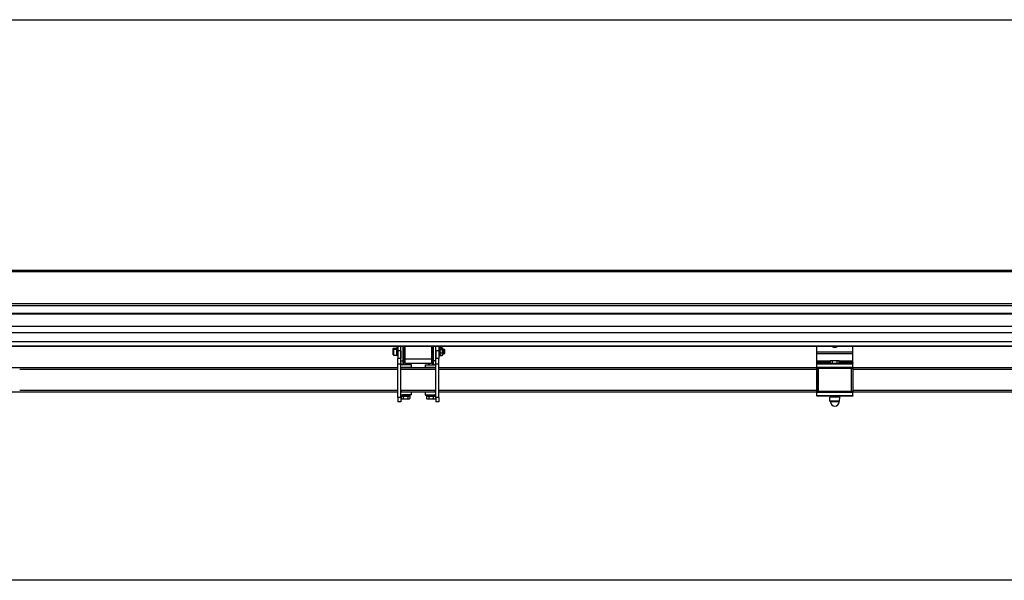
# Model space of a CAD drawing. Units: millimetres. Extents: x -22 to 610438, y -13190 to 3265.
# Drawn here: x 11472 to 13127, y -7834 to -6893 of the extents above; entities that cross this region are included whole.
import ezdxf

# ---------------------------------------------------------------- set-up
doc = ezdxf.new("R2010")
doc.units = ezdxf.units.MM
doc.header["$LTSCALE"] = 5
doc.layers.add('SLT_tabelka', color=20, linetype='Continuous')
doc.layers.add('system', color=120, linetype='Continuous', lineweight=25)

msp = doc.modelspace()

# ---------------------------------------------------------------- linework, layer by layer
at = {"layer": 'SLT_tabelka'}
msp.add_lwpolyline([(8128.3, -6892.7), (16028.3, -6892.7), (16028.3, -7834.2), (8128.3, -7834.2)], close=True, dxfattribs=at)
at = {"layer": 'system'}
for p, q in [((9493.8, -7313.6), (14790.8, -7313.6)), ((9493.8, -7313.6), (14790.8, -7313.6)), ((9493.8, -7314.8), (14790.8, -7314.8)), ((9493.8, -7315.7), (14790.8, -7315.7)), ((9493.8, -7369.2), (14790.8, -7369.2)), ((9493.8, -7372.6), (14790.8, -7372.6)), ((14776.2, -7387.4), (9517.3, -7387.4)), ((14776.2, -7387.5), (9517.3, -7387.5)), ((9561.8, -7385.5), (14731.8, -7385.5)), ((14776.2, -7408.2), (9517.3, -7408.2)), ((14776.2, -7418.6), (9517.3, -7418.6)), ((14776.2, -7433.9), (9517.3, -7433.9)), ((14776.2, -7441.1), (9517.3, -7441.1)), ((14776.2, -7441.3), (9517.3, -7441.3)), ((12100.2, -7446.6), (12100.2, -7444.7)), ((12100.8, -7444.1), (12100.8, -7446)), ((12100.8, -7444.1), (12106.2, -7444.1)), ((12100.8, -7446), (12100.8, -7456)), ((12100.8, -7446), (12106.2, -7446)), ((12106.2, -7445), (12106.2, -7443.1)), ((12107.8, -7443.1), (12106.2, -7443.1)), ((12106.2, -7457), (12106.2, -7445)), ((12107.8, -7445), (12106.2, -7445)), ((12107.8, -7441.3), (12107.8, -7449)), ((12112.8, -7461.9), (12112.8, -7441.3)), ((12116.8, -7465.6), (12116.8, -7441.3)), ((12116.8, -7446.1), (12117.3, -7446.1)), ((12117.3, -7443), (12117.3, -7459)), ((12120.3, -7462), (12120.3, -7441.3)), ((12164.3, -7441.3), (12164.3, -7462)), ((12167.3, -7459), (12167.3, -7443)), ((12167.3, -7446.1), (12167.8, -7446.1)), ((12167.8, -7465.6), (12167.8, -7441.3)), ((12171.8, -7461.9), (12171.8, -7441.3)), ((12176.8, -7441.3), (12176.8, -7449)), ((12178.4, -7443.1), (12176.8, -7443.1)), ((12176.8, -7445), (12178.4, -7445)), ((12178.4, -7445), (12178.4, -7443.1)), ((12178.4, -7444.7), (12178.7, -7444.1)), ((12178.4, -7445), (12178.4, -7457)), ((12178.4, -7446.6), (12178.8, -7445.9)), ((12182.6, -7444), (12179.2, -7444)), ((12179.2, -7445.5), (12182.6, -7445.5)), ((12183.4, -7444.7), (12183, -7444.1)), ((12183.4, -7446.6), (12183, -7445.9)), ((12183.4, -7446.6), (12183.4, -7444.7)), ((12183.4, -7446.1), (12185.6, -7446.1)), ((12185.6, -7448), (12185.6, -7446.1)), ((12186.2, -7446.7), (12185.6, -7446.1)), ((12812.3, -7451.3), (12812.3, -7441.3)), ((12872.3, -7451.3), (12872.3, -7441.3)), ((12100.2, -7455.4), (12100.2, -7446.6)), ((12100.8, -7456), (12106.2, -7456)), ((12107.8, -7457), (12106.2, -7457)), ((12107.8, -7449), (12107.8, -7461.9)), ((12112.8, -7449), (12107.8, -7449)), ((12107.8, -7471.3), (12107.8, -7461.9)), ((12112.8, -7461.9), (12107.8, -7461.9)), ((12112.8, -7449), (12112.8, -7461.9)), ((12112.8, -7471.3), (12112.8, -7461.9)), ((12116.8, -7448), (12117.3, -7448)), ((12116.8, -7454), (12117.3, -7454)), ((12117.3, -7459), (12117.3, -7466.6)), ((12120.3, -7469.6), (12120.3, -7462)), ((12120.3, -7462), (12164.3, -7462)), ((12164.3, -7462), (12164.3, -7469.6)), ((12167.8, -7446.7), (12167.3, -7446.7)), ((12167.3, -7448), (12167.8, -7448)), ((12167.8, -7448.6), (12167.3, -7448.6)), ((12167.3, -7453.4), (12167.8, -7453.4)), ((12167.3, -7454), (12167.8, -7454)), ((12167.3, -7466.6), (12167.3, -7459)), ((12171.8, -7449), (12171.8, -7461.9)), ((12176.8, -7449), (12171.8, -7449)), ((12171.8, -7471.3), (12171.8, -7461.9)), ((12176.8, -7461.9), (12171.8, -7461.9)), ((12176.8, -7449), (12176.8, -7461.9)), ((12176.8, -7457), (12178.4, -7457)), ((12176.8, -7471.3), (12176.8, -7461.9)), ((12178.4, -7455.4), (12178.8, -7456)), ((12179.2, -7446.5), (12182.6, -7446.5)), ((12179.2, -7452), (12182.6, -7452)), ((12179.2, -7456.4), (12182.6, -7456.4)), ((12183.4, -7455.4), (12183, -7456)), ((12183.4, -7455.4), (12183.4, -7446.6)), ((12186.2, -7446.7), (12183.4, -7446.7)), ((12183.4, -7448), (12185.6, -7448)), ((12186.2, -7448.6), (12183.4, -7448.6)), ((12183.4, -7453.4), (12186.2, -7453.4)), ((12183.4, -7454), (12185.6, -7454)), ((12185.6, -7454), (12185.6, -7448)), ((12186.2, -7448.6), (12185.6, -7448)), ((12186.2, -7453.3), (12185.6, -7454)), ((12186.2, -7446.7), (12186.2, -7448.6)), ((12186.2, -7448.6), (12186.2, -7453.3)), ((12812.3, -7453.6), (12812.3, -7451.3)), ((12872.3, -7451.3), (12812.3, -7451.3)), ((12812.3, -7466.3), (12812.3, -7453.6)), ((12872.3, -7453.6), (12812.3, -7453.6)), ((12872.3, -7453.6), (12872.3, -7451.3)), ((12872.3, -7466.3), (12872.3, -7453.6)), ((12107.8, -7477.6), (11446.3, -7477.6)), ((12107.8, -7527.3), (12107.8, -7471.3)), ((12112.8, -7471.3), (12107.8, -7471.3)), ((12112.8, -7465.6), (12116.8, -7465.6)), ((12112.8, -7527.3), (12112.8, -7471.3)), ((12171.8, -7477.6), (12112.8, -7477.6)), ((12130.8, -7477.1), (12114.8, -7477.1)), ((12130.8, -7472.1), (12115.8, -7472.1)), ((12117.3, -7464.4), (12116.8, -7464.9)), ((12117.3, -7464.9), (12116.8, -7464.9)), ((12116.8, -7472.1), (12116.8, -7465.6)), ((12116.8, -7477.6), (12116.8, -7477.1)), ((12117.5, -7467.8), (12117.5, -7472.1)), ((12117.5, -7477.1), (12117.5, -7477.6)), ((12120.3, -7469.6), (12164.3, -7469.6)), ((12124, -7472.1), (12124, -7469.6)), ((12124, -7477.6), (12124, -7477.1)), ((12124.8, -7472.1), (12124.8, -7469.6)), ((12124.8, -7477.6), (12124.8, -7477.1)), ((12130.8, -7477.1), (12130.8, -7472.1)), ((12153.8, -7472.1), (12168.8, -7472.1)), ((12153.8, -7472.1), (12153.8, -7477.1)), ((12169.8, -7477.1), (12153.8, -7477.1)), ((12159.8, -7472.1), (12159.8, -7469.6)), ((12159.8, -7477.6), (12159.8, -7477.1)), ((12160.5, -7469.6), (12160.5, -7472.1)), ((12160.5, -7477.1), (12160.5, -7477.6)), ((12167, -7472.1), (12167, -7467.8)), ((12167, -7477.6), (12167, -7477.1)), ((12167.3, -7464.4), (12167.8, -7464.9)), ((12167.8, -7464.9), (12167.3, -7464.9)), ((12171.8, -7465.6), (12167.8, -7465.6)), ((12167.8, -7472.1), (12167.8, -7465.6)), ((12167.8, -7477.6), (12167.8, -7477.1)), ((12171.8, -7527.3), (12171.8, -7471.3)), ((12176.8, -7471.3), (12171.8, -7471.3)), ((12176.8, -7527.3), (12176.8, -7471.3)), ((12838.3, -7477.6), (12176.8, -7477.6)), ((12812.4, -7478.3), (12812, -7478.3)), ((12812, -7478.3), (12812, -7516.9)), ((12812, -7516.9), (12812, -7478.3)), ((12812.2, -7478.1), (12812.6, -7478.1)), ((12812.3, -7467.7), (12812.3, -7466.3)), ((12834.8, -7466.3), (12812.3, -7466.3)), ((12812.3, -7467.7), (12812.3, -7468.2)), ((12834.8, -7467.7), (12812.3, -7467.7)), ((12834.8, -7468.2), (12812.3, -7468.2)), ((12812.3, -7470.7), (12812.3, -7468.2)), ((12812.3, -7470.7), (12812.3, -7471.2)), ((12872.3, -7470.7), (12812.3, -7470.7)), ((12812.3, -7476.6), (12812.3, -7471.2)), ((12872.3, -7471.2), (12812.3, -7471.2)), ((12812.3, -7476.6), (12812.3, -7477.1)), ((12872.3, -7476.6), (12812.3, -7476.6)), ((12812.3, -7477.6), (12812.3, -7477.1)), ((12872.3, -7477.1), (12812.3, -7477.1)), ((12812.4, -7516.9), (12812.4, -7478.3)), ((12812.4, -7478.3), (12814.5, -7478.3)), ((12812.6, -7478.1), (12814.4, -7478.1)), ((12814.4, -7478.1), (12870.4, -7478.1)), ((12870.4, -7478.3), (12814.5, -7478.3)), ((12814.5, -7478.3), (12814.5, -7516.9)), ((12835.8, -7465.4), (12834.8, -7466)), ((12834.8, -7470.1), (12834.8, -7466)), ((12838.5, -7470.1), (12834.8, -7470.1)), ((12836.6, -7465.4), (12835.8, -7465.4)), ((12836.5, -7470.1), (12836.5, -7470.7)), ((12842.3, -7465.4), (12836.6, -7465.4)), ((12838.3, -7477.1), (12838.3, -7478.1)), ((12838.5, -7470.1), (12838.5, -7466)), ((12846, -7470.1), (12838.5, -7470.1)), ((12847.9, -7465.4), (12842.3, -7465.4)), ((12846, -7470.1), (12846, -7466)), ((12849.8, -7470.1), (12846, -7470.1)), ((12846.3, -7477.1), (12846.3, -7478.1)), ((13200.6, -7477.6), (12846.3, -7477.6)), ((12848.8, -7465.4), (12847.9, -7465.4)), ((12848.1, -7470.1), (12848.1, -7470.7)), ((12848.8, -7465.4), (12849.8, -7466)), ((12849.8, -7470.1), (12849.8, -7466)), ((12872.3, -7466.3), (12849.8, -7466.3)), ((12872.3, -7467.7), (12849.8, -7467.7)), ((12872.3, -7468.2), (12849.8, -7468.2)), ((12870.4, -7478.1), (12872.2, -7478.1)), ((12870.4, -7516.9), (12870.4, -7478.3)), ((12870.4, -7478.3), (12872.4, -7478.3)), ((12872.3, -7467.7), (12872.3, -7466.3)), ((12872.3, -7467.7), (12872.3, -7468.2)), ((12872.3, -7470.7), (12872.3, -7468.2)), ((12872.3, -7470.7), (12872.3, -7471.2)), ((12872.3, -7476.6), (12872.3, -7471.2)), ((12872.3, -7476.6), (12872.3, -7477.1)), ((12872.3, -7477.6), (12872.3, -7477.1)), ((12872.4, -7478.3), (12872.4, -7516.9)), ((11472.4, -7479.6), (12107.8, -7479.6)), ((12112.8, -7479.6), (12171.8, -7479.6)), ((12176.8, -7479.6), (12812, -7479.6)), ((12872.4, -7479.6), (13200.3, -7479.6)), ((11446.3, -7517.6), (12107.8, -7517.6)), ((12107.8, -7515.6), (11472.4, -7515.6)), ((12107.8, -7527.3), (12107.8, -7534.3)), ((12112.8, -7527.3), (12107.8, -7527.3)), ((12171.8, -7515.6), (12112.8, -7515.6)), ((12112.8, -7517.6), (12171.8, -7517.6)), ((12112.8, -7527.3), (12112.8, -7534.3)), ((12113.1, -7524.2), (12128.8, -7524.2)), ((12113.3, -7524.8), (12117, -7524.8)), ((12113.3, -7524.8), (12113.3, -7528.9)), ((12114.3, -7529.5), (12113.3, -7528.9)), ((12115.1, -7524.8), (12115.1, -7524.2)), ((12130.8, -7522.6), (12115.8, -7522.6)), ((12117, -7524.8), (12124.5, -7524.8)), ((12117, -7524.8), (12117, -7528.9)), ((12124.5, -7524.8), (12124.5, -7528.9)), ((12124.5, -7524.8), (12128.3, -7524.8)), ((12126.5, -7524.8), (12126.5, -7524.2)), ((12127.3, -7529.5), (12128.3, -7528.9)), ((12128.3, -7524.8), (12128.3, -7528.9)), ((12128.8, -7524.2), (12128.8, -7522.6)), ((12130.8, -7522.6), (12130.8, -7517.6)), ((12153.8, -7517.6), (12153.8, -7522.6)), ((12153.8, -7522.6), (12168.8, -7522.6)), ((12155.8, -7524.2), (12155.8, -7522.6)), ((12155.8, -7524.2), (12171.4, -7524.2)), ((12156.3, -7524.8), (12160, -7524.8)), ((12156.3, -7524.8), (12156.3, -7528.9)), ((12157.3, -7529.5), (12156.3, -7528.9)), ((12158.1, -7524.8), (12158.1, -7524.2)), ((12160, -7524.8), (12167.5, -7524.8)), ((12160, -7524.8), (12160, -7528.9)), ((12167.5, -7524.8), (12167.5, -7528.9)), ((12167.5, -7524.8), (12171.3, -7524.8)), ((12169.5, -7524.8), (12169.5, -7524.2)), ((12170.3, -7529.5), (12171.3, -7528.9)), ((12171.3, -7524.8), (12171.3, -7528.9)), ((12171.8, -7527.3), (12171.8, -7534.3)), ((12176.8, -7527.3), (12171.8, -7527.3)), ((12812, -7515.6), (12176.8, -7515.6)), ((12176.8, -7517.6), (12838.3, -7517.6)), ((12176.8, -7527.3), (12176.8, -7534.3)), ((12812, -7516.9), (12812.4, -7516.9)), ((12812.6, -7517.1), (12812.2, -7517.1)), ((12812.3, -7518.1), (12812.3, -7517.6)), ((12812.3, -7518.1), (12812.3, -7518.6)), ((12872.3, -7518.1), (12812.3, -7518.1)), ((12812.3, -7524.6), (12812.3, -7518.6)), ((12872.3, -7518.6), (12812.3, -7518.6)), ((12812.3, -7524.6), (12812.3, -7525.1)), ((12872.3, -7524.6), (12812.3, -7524.6)), ((12872.3, -7525.1), (12812.3, -7525.1)), ((12814.5, -7516.9), (12812.4, -7516.9)), ((12814.4, -7517.1), (12812.6, -7517.1)), ((12870.4, -7517.1), (12814.4, -7517.1)), ((12814.5, -7516.9), (12870.4, -7516.9)), ((12850.8, -7526.7), (12833.8, -7526.7)), ((12834.1, -7533.5), (12833.8, -7526.7)), ((12834.3, -7525.1), (12834.3, -7526.7)), ((12838.3, -7517.1), (12838.3, -7518.1)), ((12839, -7517.1), (12839, -7518.1)), ((12845.5, -7518.1), (12845.5, -7517.1)), ((12846.3, -7517.1), (12846.3, -7518.1)), ((12846.3, -7517.6), (13204.9, -7517.6)), ((12850.3, -7525.1), (12850.3, -7526.7)), ((12850.4, -7533.5), (12850.8, -7526.7)), ((12872.4, -7516.9), (12870.4, -7516.9)), ((12872.2, -7517.1), (12870.4, -7517.1)), ((12872.3, -7518.1), (12872.3, -7517.6)), ((12872.3, -7518.1), (12872.3, -7518.6)), ((12872.3, -7524.6), (12872.3, -7518.6)), ((12872.3, -7524.6), (12872.3, -7525.1)), ((13205.9, -7515.6), (12872.4, -7515.6)), ((12112.8, -7534.3), (12107.8, -7534.3)), ((12114.3, -7529.5), (12115.1, -7529.5)), ((12115.1, -7529.5), (12120.8, -7529.5)), ((12120.8, -7529.5), (12126.4, -7529.5)), ((12126.4, -7529.5), (12127.3, -7529.5)), ((12157.3, -7529.5), (12158.1, -7529.5)), ((12158.1, -7529.5), (12163.8, -7529.5)), ((12163.8, -7529.5), (12169.4, -7529.5)), ((12169.4, -7529.5), (12170.3, -7529.5)), ((12176.8, -7534.3), (12171.8, -7534.3)), ((12850.4, -7533.5), (12834.1, -7533.5)), ((12835.1, -7534.5), (12834.1, -7533.5)), ((12849.4, -7534.5), (12835.1, -7534.5)), ((12849.4, -7534.5), (12850.4, -7533.5))]:
    msp.add_line(p, q, dxfattribs=at)
for centre, radius, start, end in [((12100.8, -7444.7), 0.6, 90, 180), ((12100.8, -7446.6), 0.6, 90, 180), ((12120.3, -7443), 3, 145.8784, 180), ((12164.3, -7443), 3, 0, 34.1216), ((12842.3, -7436.7), 6.3, 226.8412, 313.1588), ((12100.8, -7455.4), 0.6, 180, 270), ((12120.3, -7459), 3, 180, 270), ((12164.3, -7459), 3, 270, 0), ((12115.8, -7469.1), 3, 180, 270), ((12114.8, -7470.1), 7, 253.3985, 270), ((12120.3, -7466.6), 3, 180, 270), ((12164.3, -7466.6), 3, 270, 0), ((12168.8, -7469.1), 3, 270, 0), ((12169.8, -7470.1), 7, 270, 286.6015), ((12872.2, -7478.3), 0.2, 0, 90), ((12114.8, -7524.6), 7, 90, 106.6015), ((12115.8, -7525.6), 3, 90, 180), ((12168.8, -7525.6), 3, 0, 90), ((12169.8, -7524.6), 7, 73.3985, 90), ((12872.2, -7516.9), 0.2, 270, 0), ((12842.5, -7534.6), 7.4, 179.1994, 268.0124), ((12842, -7534.6), 7.4, 271.9876, 0.8006)]:
    msp.add_arc(centre, radius, start, end, dxfattribs=at)
for centre, major_axis, ratio, start_param, end_param in [((12812.6, -7478.3), (0, 0.2), 0.999391, 0, 1.570796), ((12814.4, -7478.3), (0, 0.2), 0.017452, 4.712389, 6.283185), ((12870.4, -7478.3), (0, 0.2), 0.017452, 4.712389, 6.283185), ((12812.6, -7516.9), (0, -0.2), 0.999391, 4.712389, 6.283185), ((12814.4, -7516.9), (0, -0.2), 0.017452, 0, 1.570796), ((12870.4, -7516.9), (0, -0.2), 0.017452, 0, 1.570796)]:
    msp.add_ellipse(centre, major_axis=major_axis, ratio=ratio, start_param=start_param, end_param=end_param, dxfattribs=at)
for points, weights in [([(12179.2, -7444), (12178.8, -7445), (12178.7, -7445.9)], [1, 1.05721956098, 1.07211117413]), ([(12178.7, -7444.1), (12178.7, -7444.1), (12179.2, -7444)], [1.07721029476, 1.0740598194, 1]), ([(12179.2, -7445.5), (12178.3, -7446), (12179.2, -7446.5)], [1, 1.15470053838, 1]), ([(12182.6, -7444), (12183, -7444.1), (12183, -7444.1)], [1, 1.0740598194, 1.07721029476]), ([(12183, -7445.9), (12182.9, -7445), (12182.6, -7444)], [1.07211117413, 1.05721956098, 1]), ([(12182.6, -7446.5), (12183.4, -7446), (12182.6, -7445.5)], [1, 1.15470053838, 1]), ([(12179.2, -7446.5), (12178.3, -7449.3), (12179.2, -7452)], [1, 1.15470053838, 1]), ([(12179.2, -7452), (12178.3, -7454.2), (12179.2, -7456.4)], [1, 1.15470053838, 1]), ([(12179.2, -7456.4), (12178.9, -7456.2), (12178.8, -7456)], [1, 1.05184708306, 1.06894160417]), ([(12182.6, -7452), (12183.4, -7449.3), (12182.6, -7446.5)], [1, 1.15470053838, 1]), ([(12182.6, -7456.4), (12183.4, -7454.2), (12182.6, -7452)], [1, 1.15470053838, 1]), ([(12183, -7456), (12182.9, -7456.2), (12182.6, -7456.4)], [1.06894160417, 1.05184708306, 1]), ([(12836.6, -7465.4), (12835.8, -7465.4), (12834.8, -7466)], [1, 1.0379548493, 1]), ([(12838.5, -7466), (12837.5, -7465.4), (12836.6, -7465.4)], [1, 1.0379548493, 1]), ([(12842.3, -7465.4), (12840.5, -7465.4), (12838.5, -7466)], [1, 1.0379548493, 1]), ([(12846, -7466), (12844, -7465.4), (12842.3, -7465.4)], [1, 1.0379548493, 1]), ([(12847.9, -7465.4), (12847, -7465.4), (12846, -7466)], [1, 1.0379548493, 1]), ([(12849.8, -7466), (12848.8, -7465.4), (12847.9, -7465.4)], [1, 1.0379548493, 1]), ([(12113.3, -7528.9), (12114.3, -7529.5), (12115.1, -7529.5)], [1, 1.0379548493, 1]), ([(12115.1, -7529.5), (12116, -7529.5), (12117, -7528.9)], [1, 1.0379548493, 1]), ([(12117, -7528.9), (12119, -7529.5), (12120.8, -7529.5)], [1, 1.0379548493, 1]), ([(12120.8, -7529.5), (12122.5, -7529.5), (12124.5, -7528.9)], [1, 1.0379548493, 1]), ([(12124.5, -7528.9), (12125.5, -7529.5), (12126.4, -7529.5)], [1, 1.0379548493, 1]), ([(12126.4, -7529.5), (12127.3, -7529.5), (12128.3, -7528.9)], [1, 1.0379548493, 1]), ([(12156.3, -7528.9), (12157.3, -7529.5), (12158.1, -7529.5)], [1, 1.0379548493, 1]), ([(12158.1, -7529.5), (12159, -7529.5), (12160, -7528.9)], [1, 1.0379548493, 1]), ([(12160, -7528.9), (12162, -7529.5), (12163.8, -7529.5)], [1, 1.0379548493, 1]), ([(12163.8, -7529.5), (12165.5, -7529.5), (12167.5, -7528.9)], [1, 1.0379548493, 1]), ([(12167.5, -7528.9), (12168.5, -7529.5), (12169.4, -7529.5)], [1, 1.0379548493, 1]), ([(12169.4, -7529.5), (12170.3, -7529.5), (12171.3, -7528.9)], [1, 1.0379548493, 1])]:
    msp.add_rational_spline(points, weights, degree=2, dxfattribs=at)
for points in [[(12812.2, -7478.1), (12812.1, -7478.1), (12812.1, -7478.1), (12812, -7478.2), (12812, -7478.2), (12812, -7478.3)], [(12812.2, -7517.1), (12812.1, -7517.1), (12812.1, -7517), (12812, -7517), (12812, -7516.9), (12812, -7516.9)]]:
    msp.add_open_spline(points, degree=3, knots=[0, 0, 0, 0, 0.0002134146, 0.0002134146, 0.0004268293, 0.0004268293, 0.0004268293, 0.0004268293], dxfattribs=at)

doc.saveas('drawing.dxf')
